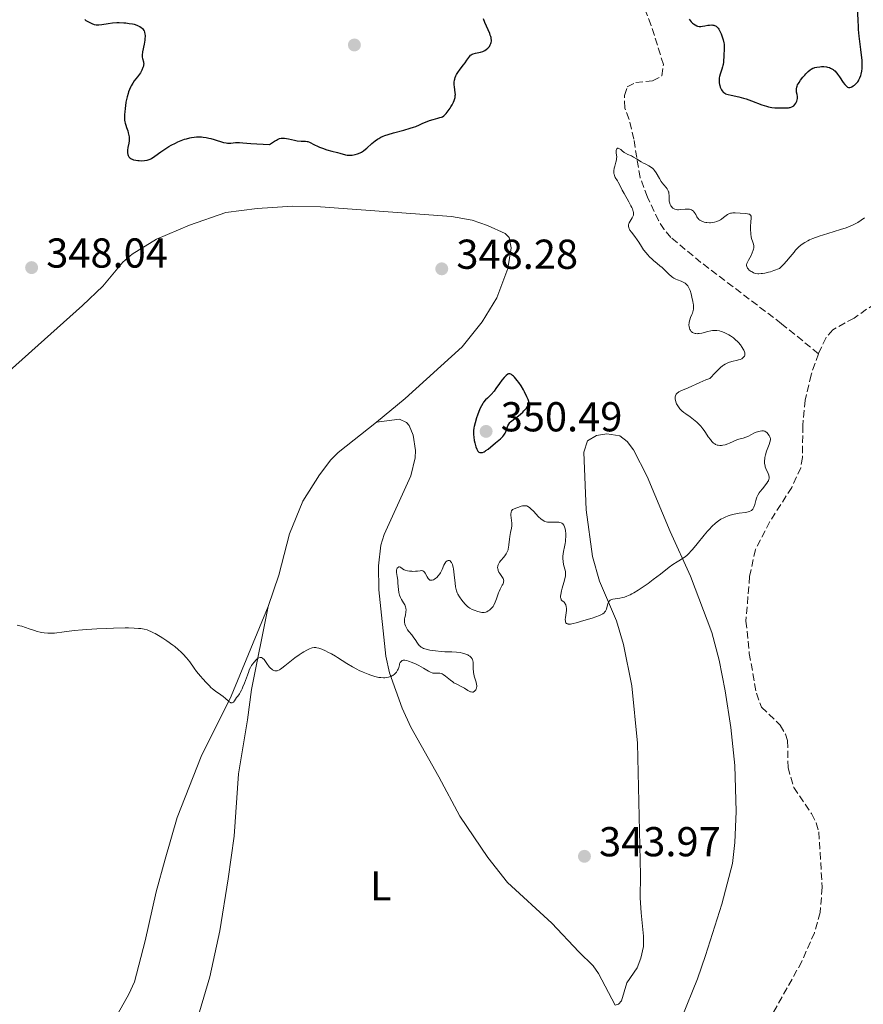
# Model space of a CAD drawing. Units: metres. Extents: x 628980 to 632461, y 4671786 to 4674137.
# Drawn here: x 629613 to 629816, y 4672994 to 4673230 of the extents above; entities that cross this region are included whole.
import ezdxf
from ezdxf.enums import TextEntityAlignment as Align

# ---------------------------------------------------------------- set-up
doc = ezdxf.new("R2010")
doc.units = ezdxf.units.M
doc.header["$MEASUREMENT"] = 0
doc.linetypes.add('DGN Style 3', pattern=[2.435891, 1.739922, -0.695969])
for name, color, linetype, lineweight in [('Barranco lineal', 142, 'DGN Style 3', 13), ('Cota de punto acotado terreno', 7, 'Continuous', 0), ('Curva de nivel directora', 30, 'Continuous', 30), ('Curva de nivel intermedia', 30, 'Continuous', 0), ('Etiqueta de uso rústico', 92, 'Continuous', 0), ('Línea de cambio de uso (parcela vista)', 92, 'Continuous', 0), ('Punto acotado terreno (símbolo)', 7, 'Continuous', 0)]:
    doc.layers.add(name, color=color, linetype=linetype, lineweight=lineweight)
doc.styles.add('Style-Arial', font='arial.ttf')

# ---------------------------------------------------------------- blocks, each defined once
blk = doc.blocks.new('5PATER')
at = {"layer": 'Punto acotado terreno (símbolo)', "linetype": 'Continuous', "lineweight": 0}
h = blk.add_hatch(color=51, dxfattribs=at)
edge = h.paths.add_edge_path()
edge.add_ellipse((0, 0), major_axis=(-0.11, -0.111), ratio=0.999422, start_angle=0, end_angle=360)

msp = doc.modelspace()

# ---------------------------------------------------------------- linework, layer by layer
at = {"layer": 'Barranco lineal', "color": 142, "linetype": 'DGN Style 3', "lineweight": 13}
for points in [[(629804.85, 4673149.48, 343.61), (629796.03, 4673156.68, 344.19), (629776.7, 4673171.37, 344.32), (629769.48, 4673177.35, 344.56), (629767.85, 4673179.24, 344.56), (629766.56, 4673181.39, 344.56), (629763.89, 4673187.03, 344.56), (629762.13, 4673191.7, 344.56), (629760.61, 4673200.93, 345.28), (629759.51, 4673205.65, 345.28), (629758.45, 4673208.35, 345.28), (629758.4, 4673211.4, 345.28), (629759.05, 4673213.44, 345.52), (629761.06, 4673214.49, 345.52), (629765.12, 4673214.9, 345.52), (629767.34, 4673216.09, 345.52), (629767.71, 4673218.78, 345.62), (629764.78, 4673228.18, 345.74), (629761.77, 4673235.72, 346.47)], [(629840.53, 4673179.16, 343.47), (629835.81, 4673175.9, 343.44), (629830.59, 4673170.46, 343.44), (629827.11, 4673167.42, 343.44), (629818.4, 4673161.51, 343.2), (629813.37, 4673158.03, 343.44), (629808.33, 4673155.24, 343.44), (629806.67, 4673153.37, 343.6), (629804.85, 4673149.48, 343.61)], [(629804.85, 4673149.48, 343.61), (629803.07, 4673144.44, 343.48), (629801.69, 4673138.38, 343.31), (629801.09, 4673132.29, 343.12), (629801.05, 4673124.62, 342.97), (629800.61, 4673122.17, 343.03), (629798.46, 4673117.45, 343.2), (629793.18, 4673109.23, 343.68), (629789.74, 4673102.56, 343.52), (629788.37, 4673096.12, 343.15), (629787.48, 4673085.41, 342.73), (629788.29, 4673077.63, 342.73), (629789.98, 4673068.1, 342.97), (629791.21, 4673064.8, 342.97), (629795.69, 4673060.47, 342.97), (629796.94, 4673058.29, 342.81), (629797.45, 4673056.77, 342.73), (629797.56, 4673050.34, 342.73), (629798.92, 4673045.53, 342.73), (629803.16, 4673039.25, 342.73), (629804.29, 4673037.01, 342.5), (629804.93, 4673034.87, 342.25), (629805.75, 4673021.61, 341.75), (629805.26, 4673015.56, 341.54), (629803.89, 4673010.72, 341.37), (629800.89, 4673003.85, 341.11), (629786.24, 4672977.62, 340.34)]]:
    msp.add_polyline3d(points, dxfattribs=at)
at = {"layer": 'Curva de nivel directora', "color": 30, "linetype": 'Continuous', "lineweight": 30, "elevation": 350, "flags": 128}
for points in [[(629805.16, 4673218.27), (629805.55, 4673218.29), (629806.16, 4673218.29), (629806.76, 4673218.23), (629807.05, 4673218.18), (629807.52, 4673218.05), (629807.75, 4673217.96), (629808.07, 4673217.79), (629808.39, 4673217.58), (629808.54, 4673217.46), (629808.77, 4673217.26), (629809.22, 4673216.76), (629809.45, 4673216.47), (629809.92, 4673215.82), (629810.81, 4673214.51), (629811.2, 4673213.98), (629811.55, 4673213.6), (629811.71, 4673213.46), (629811.81, 4673213.4), (629812.02, 4673213.31), (629812.22, 4673213.28), (629812.37, 4673213.29), (629812.68, 4673213.39), (629812.84, 4673213.47), (629813.2, 4673213.68), (629813.47, 4673213.88), (629813.88, 4673214.25), (629814.25, 4673214.67), (629814.42, 4673214.9), (629814.56, 4673215.14), (629814.8, 4673215.63), (629814.99, 4673216.14), (629815.09, 4673216.49), (629815.23, 4673217.18), (629815.33, 4673217.88), (629815.35, 4673218.27), (629815.35, 4673218.97), (629815.3, 4673219.86), (629815.25, 4673220.4), (629815.02, 4673222.42), (629814.63, 4673225.59), (629814.48, 4673227.17), (629814.42, 4673227.92), (629814.34, 4673229.32), (629814.23, 4673232.65)], [(629629.05, 4673229.56), (629629.35, 4673229.36), (629629.93, 4673229.02), (629630.46, 4673228.76), (629630.78, 4673228.63), (629631.35, 4673228.43), (629631.81, 4673228.32), (629632.04, 4673228.3), (629632.42, 4673228.3), (629633.17, 4673228.39), (629634.71, 4673228.64), (629635.68, 4673228.76), (629636.77, 4673228.84), (629637.34, 4673228.85), (629638.41, 4673228.81), (629638.95, 4673228.77), (629639.74, 4673228.67), (629640.51, 4673228.52), (629640.87, 4673228.44), (629641.54, 4673228.23), (629641.85, 4673228.11), (629642.26, 4673227.92), (629642.6, 4673227.69), (629642.79, 4673227.54), (629642.91, 4673227.42), (629643.1, 4673227.18), (629643.22, 4673226.99), (629643.29, 4673226.86), (629643.4, 4673226.57), (629643.49, 4673226.11), (629643.52, 4673225.78), (629643.52, 4673225.54), (629643.49, 4673225.04), (629643.44, 4673224.6), (629643.27, 4673223.66), (629642.92, 4673221.82), (629642.83, 4673221.07), (629642.83, 4673220.76), (629642.84, 4673220.57), (629642.9, 4673220.25), (629643.13, 4673219.48), (629643.18, 4673219.22), (629643.19, 4673219.08), (629643.16, 4673218.67), (629643.11, 4673218.43), (629643.01, 4673218.06), (629642.75, 4673217.46), (629642.4, 4673216.83), (629642.18, 4673216.5), (629641.69, 4673215.83), (629640.94, 4673214.86), (629640.57, 4673214.31), (629640.21, 4673213.71), (629640.03, 4673213.38), (629639.8, 4673212.85), (629639.58, 4673212.27), (629639.45, 4673211.87), (629639.22, 4673211.03), (629638.94, 4673209.74), (629638.81, 4673208.9), (629638.74, 4673208.36), (629638.64, 4673207.38), (629638.6, 4673206.91), (629638.59, 4673206.1), (629638.63, 4673205.43), (629638.69, 4673205.04), (629638.75, 4673204.78), (629638.88, 4673204.29), (629639.08, 4673203.7), (629639.36, 4673202.88), (629639.49, 4673202.46), (629639.64, 4673201.81), (629639.68, 4673201.49), (629639.7, 4673201.17), (629639.67, 4673200.54), (629639.6, 4673199.94), (629639.4, 4673198.87), (629639.32, 4673198.24), (629639.31, 4673197.88), (629639.32, 4673197.66), (629639.39, 4673197.24), (629639.46, 4673196.98), (629639.52, 4673196.85), (629639.62, 4673196.66), (629639.77, 4673196.49), (629639.86, 4673196.4), (629640.08, 4673196.25)], [(629711.63, 4673205.38), (629712.51, 4673205.64), (629713.66, 4673205.93), (629714.16, 4673206.07), (629714.57, 4673206.22), (629714.75, 4673206.3), (629715.07, 4673206.5), (629715.27, 4673206.65), (629715.67, 4673207.06), (629716.16, 4673207.67), (629716.6, 4673208.3), (629716.81, 4673208.63), (629717.09, 4673209.11), (629717.42, 4673209.77), (629717.58, 4673210.17), (629717.67, 4673210.43), (629717.79, 4673210.92), (629717.85, 4673211.4), (629717.87, 4673211.65), (629717.85, 4673212.04), (629717.77, 4673212.74), (629717.64, 4673213.48), (629717.59, 4673213.91), (629717.57, 4673214.35), (629717.58, 4673214.59), (629717.64, 4673215.07), (629717.7, 4673215.32), (629717.83, 4673215.71), (629718.01, 4673216.1), (629718.15, 4673216.37), (629718.48, 4673216.91), (629719.05, 4673217.71), (629719.83, 4673218.73), (629720.18, 4673219.19), (629720.61, 4673219.82), (629721.07, 4673220.5), (629721.29, 4673220.78), (629721.52, 4673221.02), (629721.65, 4673221.12), (629721.87, 4673221.25), (629722.11, 4673221.36), (629722.66, 4673221.52), (629723.89, 4673221.78), (629724.48, 4673221.95), (629724.75, 4673222.07), (629724.92, 4673222.16), (629725.23, 4673222.36), (629725.64, 4673222.7), (629725.87, 4673222.96), (629726, 4673223.13), (629726.22, 4673223.5), (629726.38, 4673223.87), (629726.43, 4673224.06), (629726.48, 4673224.37), (629726.48, 4673224.7), (629726.47, 4673224.88), (629726.4, 4673225.28), (629726.34, 4673225.5), (629726.23, 4673225.85), (629726.09, 4673226.24), (629725.74, 4673227.1), (629724.96, 4673228.9), (629724.63, 4673229.71)], [(629773.84, 4673229.63), (629774.38, 4673229.05), (629774.71, 4673228.75), (629774.92, 4673228.58), (629775.3, 4673228.31)], [(629775.3, 4673228.31), (629775.7, 4673228.1), (629775.89, 4673228.03), (629776.26, 4673227.95), (629776.52, 4673227.93), (629776.7, 4673227.94), (629777.1, 4673227.98), (629777.61, 4673228.07), (629778.36, 4673228.21), (629778.74, 4673228.26), (629779.29, 4673228.29), (629779.54, 4673228.27), (629779.78, 4673228.22), (629779.93, 4673228.18), (629780.21, 4673228.04), (629780.34, 4673227.96), (629780.59, 4673227.75), (629780.82, 4673227.5), (629780.97, 4673227.3), (629781.24, 4673226.82), (629781.54, 4673226.19), (629781.66, 4673225.88), (629781.88, 4673225.23), (629782.03, 4673224.73), (629782.19, 4673223.99), (629782.24, 4673223.64), (629782.28, 4673223.31), (629782.3, 4673222.69), (629782.27, 4673222.12), (629782.21, 4673221.39), (629782.18, 4673221.04), (629782.11, 4673219.39), (629782.04, 4673218.82), (629781.98, 4673218.54), (629781.9, 4673218.25), (629781.71, 4673217.67), (629781.29, 4673216.5), (629781.14, 4673215.9), (629781.09, 4673215.6), (629781.06, 4673215), (629781.09, 4673214.42), (629781.15, 4673214.04), (629781.2, 4673213.8), (629781.34, 4673213.34), (629781.51, 4673212.92), (629781.62, 4673212.72), (629781.8, 4673212.46), (629782.03, 4673212.21), (629782.16, 4673212.1), (629782.45, 4673211.9), (629782.62, 4673211.81), (629782.9, 4673211.7), (629783.21, 4673211.59), (629783.94, 4673211.42), (629785.8, 4673211.03), (629786.93, 4673210.74), (629787.54, 4673210.55), (629788.81, 4673210.1), (629791.32, 4673209.17), (629792.41, 4673208.81), (629792.88, 4673208.68), (629793.69, 4673208.51), (629794.36, 4673208.45), (629795.5, 4673208.44), (629797.18, 4673208.41), (629797.68, 4673208.44), (629797.9, 4673208.46), (629798.11, 4673208.51), (629798.47, 4673208.62), (629798.77, 4673208.78), (629798.94, 4673208.9), (629799.23, 4673209.2), (629799.47, 4673209.57), (629799.59, 4673209.83), (629799.66, 4673210.01), (629799.76, 4673210.36), (629799.81, 4673210.69), (629799.82, 4673210.86), (629799.8, 4673211.14), (629799.72, 4673211.61), (629799.61, 4673212.14), (629799.57, 4673212.45), (629799.57, 4673212.79), (629799.58, 4673212.97), (629799.66, 4673213.37), (629799.72, 4673213.58), (629799.86, 4673213.92), (629800.04, 4673214.27), (629800.19, 4673214.52), (629800.54, 4673215.03), (629801.14, 4673215.79), (629801.56, 4673216.27), (629801.84, 4673216.57), (629802.37, 4673217.09), (629802.88, 4673217.53), (629803.11, 4673217.69), (629803.53, 4673217.93), (629803.82, 4673218.04), (629804.01, 4673218.1), (629804.43, 4673218.19), (629805.16, 4673218.27)], [(629640.08, 4673196.25), (629640.21, 4673196.18), (629640.44, 4673196.08), (629640.71, 4673195.99), (629641.34, 4673195.85), (629641.8, 4673195.79), (629642.12, 4673195.76), (629642.75, 4673195.73), (629643.42, 4673195.76), (629643.99, 4673195.85), (629644.25, 4673195.92), (629644.75, 4673196.12), (629645.09, 4673196.31), (629645.84, 4673196.81), (629647.33, 4673197.88), (629648.24, 4673198.51), (629649.25, 4673199.14), (629649.8, 4673199.46), (629650.82, 4673199.98), (629651.35, 4673200.23), (629652.17, 4673200.57), (629653, 4673200.87), (629653.42, 4673201), (629654.25, 4673201.22), (629654.67, 4673201.3), (629655.28, 4673201.39), (629655.88, 4673201.44), (629656.27, 4673201.46), (629657.04, 4673201.43), (629657.41, 4673201.4), (629658.13, 4673201.3), (629658.82, 4673201.17), (629659.26, 4673201.07), (629660.08, 4673200.84), (629662.33, 4673200.13), (629662.95, 4673199.99), (629663.24, 4673199.95), (629663.52, 4673199.93), (629664.07, 4673199.96), (629665.18, 4673200.09), (629665.79, 4673200.12), (629666.12, 4673200.11), (629666.96, 4673200.05), (629668.86, 4673199.89), (629670.32, 4673199.79), (629673.37, 4673199.61), (629674.55, 4673200.42), (629675.01, 4673200.7), (629675.28, 4673200.84), (629675.75, 4673201.04), (629676.15, 4673201.14), (629676.41, 4673201.16), (629676.91, 4673201.14), (629677.88, 4673200.96), (629679.31, 4673200.65), (629679.99, 4673200.53), (629680.91, 4673200.45), (629681.92, 4673200.41), (629682.34, 4673200.36), (629682.53, 4673200.32), (629682.89, 4673200.19), (629683.24, 4673200.02), (629683.78, 4673199.74), (629684.09, 4673199.57), (629684.85, 4673199.2), (629685.29, 4673199.01), (629685.99, 4673198.72), (629687.1, 4673198.33), (629688.23, 4673198.02), (629689.62, 4673197.69), (629690.2, 4673197.55), (629691.5, 4673197.16), (629691.9, 4673197.08), (629692.11, 4673197.06), (629692.33, 4673197.05), (629692.82, 4673197.07), (629693.16, 4673197.11), (629693.86, 4673197.24), (629694.38, 4673197.39), (629695.03, 4673197.65), (629695.35, 4673197.81), (629695.83, 4673198.12), (629696.34, 4673198.5), (629696.61, 4673198.73), (629697.86, 4673199.86), (629698.62, 4673200.48), (629699.21, 4673200.88), (629699.53, 4673201.08), (629700.04, 4673201.35), (629700.6, 4673201.6), (629700.99, 4673201.76), (629701.8, 4673202.05), (629703.07, 4673202.44), (629705.52, 4673203.08), (629707.03, 4673203.52), (629707.87, 4673203.8), (629708.37, 4673203.98), (629709.24, 4673204.33), (629710.07, 4673204.71), (629711.1, 4673205.18), (629711.63, 4673205.38)], [(629730.93, 4673144.7), (629730.74, 4673144.7), (629730.63, 4673144.67), (629730.41, 4673144.55), (629730.05, 4673144.28), (629729.86, 4673144.1), (629729.55, 4673143.77), (629729.03, 4673143.13), (629728.45, 4673142.32), (629727.59, 4673141.11), (629727.13, 4673140.53), (629726.43, 4673139.74), (629725.53, 4673138.83), (629725.12, 4673138.41), (629724.63, 4673137.84), (629724.41, 4673137.54), (629724.09, 4673137.02), (629723.78, 4673136.4), (629723.62, 4673136.04), (629723.46, 4673135.65), (629723.14, 4673134.77), (629722.94, 4673134.15), (629722.58, 4673132.91), (629722.38, 4673132.07), (629722.31, 4673131.7), (629722.21, 4673131.04), (629722.18, 4673130.48), (629722.18, 4673130.13), (629722.25, 4673129.45), (629722.39, 4673128.65), (629722.51, 4673128.11), (629722.78, 4673127.14), (629722.97, 4673126.63), (629723.07, 4673126.42), (629723.23, 4673126.16), (629723.41, 4673125.97), (629723.52, 4673125.89), (629723.73, 4673125.8), (629723.84, 4673125.78), (629724.03, 4673125.77), (629724.36, 4673125.83), (629724.75, 4673125.99), (629724.97, 4673126.12), (629725.2, 4673126.27), (629725.72, 4673126.64), (629727.49, 4673128.1), (629728.68, 4673129.1), (629729.2, 4673129.62), (629729.5, 4673129.98), (629729.63, 4673130.17), (629729.8, 4673130.46), (629729.94, 4673130.76), (629730.16, 4673131.39), (629730.34, 4673131.95), (629730.45, 4673132.23), (629730.64, 4673132.63), (629730.9, 4673133.01), (629731.07, 4673133.19), (629731.36, 4673133.43), (629732.12, 4673133.96), (629732.98, 4673134.59), (629733.47, 4673135), (629734, 4673135.51), (629734.28, 4673135.8), (629734.87, 4673136.47), (629735.17, 4673136.85), (629735.65, 4673137.49), (629735.28, 4673138.51), (629735.02, 4673139.14), (629734.46, 4673140.31), (629734.17, 4673140.84), (629733.6, 4673141.8), (629733.03, 4673142.62), (629732.68, 4673143.08), (629732.05, 4673143.83), (629731.75, 4673144.13), (629731.58, 4673144.3), (629731.28, 4673144.53), (629731.15, 4673144.61), (629730.93, 4673144.7)]]:
    msp.add_lwpolyline(points, dxfattribs=at)
at = {"layer": 'Curva de nivel intermedia', "color": 30, "linetype": 'Continuous', "lineweight": 0, "elevation": 345, "flags": 128}
for points in [[(629766.88, 4673170.58), (629766.21, 4673171.14), (629765.35, 4673171.83), (629764.91, 4673172.21), (629764.46, 4673172.64), (629763.86, 4673173.29), (629763.57, 4673173.63), (629762.96, 4673174.41), (629762.45, 4673175.19), (629761.8, 4673176.22), (629761.44, 4673176.75), (629760.82, 4673177.58), (629760.02, 4673178.64), (629759.7, 4673179.1), (629759.48, 4673179.51), (629759.41, 4673179.69), (629759.33, 4673180.03), (629759.33, 4673180.25), (629759.35, 4673180.4), (629759.45, 4673180.7), (629759.53, 4673180.88), (629759.73, 4673181.25), (629760.19, 4673182.02), (629760.38, 4673182.4), (629760.51, 4673182.71), (629760.54, 4673182.87), (629760.56, 4673183.13), (629760.52, 4673183.42), (629760.49, 4673183.58), (629760.29, 4673184.17), (629760.13, 4673184.53), (629759.93, 4673184.94), (629759.44, 4673185.86), (629758.33, 4673187.85), (629757.85, 4673188.72), (629757.34, 4673189.71), (629756.89, 4673190.59), (629756.68, 4673190.96), (629756.18, 4673191.73), (629755.97, 4673192.18), (629755.87, 4673192.52), (629755.84, 4673192.7), (629755.82, 4673192.99), (629755.83, 4673193.31), (629755.93, 4673193.99), (629756.04, 4673194.46), (629756.28, 4673195.37), (629756.43, 4673195.98), (629756.47, 4673196.24), (629756.51, 4673196.68), (629756.5, 4673197.05), (629756.42, 4673197.66), (629756.4, 4673198.04), (629756.41, 4673198.22), (629756.46, 4673198.45), (629756.55, 4673198.63), (629756.68, 4673198.73), (629756.85, 4673198.75), (629757.05, 4673198.7), (629757.19, 4673198.63), (629757.49, 4673198.44), (629757.82, 4673198.15), (629758.31, 4673197.73), (629758.61, 4673197.54), (629759.15, 4673197.26), (629760.02, 4673196.88), (629760.5, 4673196.63), (629761.28, 4673196.17), (629762.38, 4673195.49), (629762.94, 4673195.17), (629763.5, 4673194.89), (629764.23, 4673194.52), (629764.59, 4673194.3), (629764.92, 4673194.06), (629765.08, 4673193.92), (629765.32, 4673193.68), (629765.54, 4673193.42), (629765.96, 4673192.81), (629766.75, 4673191.44), (629767.16, 4673190.78), (629767.37, 4673190.48), (629767.81, 4673189.94), (629768.35, 4673189.29), (629768.58, 4673188.98), (629768.77, 4673188.69), (629768.84, 4673188.54), (629768.93, 4673188.31), (629768.97, 4673188.17), (629769.03, 4673187.86), (629769.05, 4673187.41), (629769.05, 4673186.81), (629769.06, 4673186.51), (629769.11, 4673186.07), (629769.17, 4673185.78), (629769.34, 4673185.25), (629769.52, 4673184.89), (629769.62, 4673184.74), (629769.83, 4673184.49), (629769.94, 4673184.38), (629770.13, 4673184.25), (629770.46, 4673184.1)], [(629770.46, 4673184.1), (629770.85, 4673184.01), (629771.07, 4673184), (629771.31, 4673184), (629771.82, 4673184.03), (629772.92, 4673184.15), (629773.44, 4673184.16), (629773.92, 4673184.11), (629774.11, 4673184.06), (629774.47, 4673183.93), (629774.7, 4673183.79), (629774.91, 4673183.62), (629775.01, 4673183.53), (629775.14, 4673183.37), (629775.25, 4673183.2), (629775.46, 4673182.82), (629775.73, 4673182.28), (629775.9, 4673182.02), (629776.1, 4673181.78), (629776.22, 4673181.66), (629776.42, 4673181.51), (629776.57, 4673181.41), (629776.9, 4673181.24), (629777.46, 4673181.05), (629777.87, 4673180.96), (629778.14, 4673180.92), (629778.71, 4673180.88), (629778.99, 4673180.88), (629779.54, 4673180.93), (629779.95, 4673181.01), (629780.54, 4673181.18), (629781.1, 4673181.43), (629781.37, 4673181.58), (629781.63, 4673181.75), (629782.12, 4673182.13), (629782.75, 4673182.62), (629783.07, 4673182.84), (629783.39, 4673183.02), (629783.56, 4673183.09), (629783.81, 4673183.17), (629783.98, 4673183.21), (629784.33, 4673183.25), (629784.89, 4673183.25), (629786.08, 4673183.16), (629787.33, 4673183.08), (629787.88, 4673183.02), (629788.18, 4673182.94), (629788.31, 4673182.9), (629788.48, 4673182.81), (629788.6, 4673182.7), (629788.72, 4673182.42), (629788.74, 4673182.3), (629788.74, 4673182.04), (629788.64, 4673181.03), (629788.6, 4673180.08), (629788.6, 4673179.4), (629788.67, 4673178.17), (629788.74, 4673177.47), (629788.81, 4673177.09), (629788.87, 4673176.86), (629789.01, 4673176.43), (629789.19, 4673175.98), (629789.27, 4673175.73), (629789.35, 4673175.32), (629789.36, 4673175.01), (629789.34, 4673174.85), (629789.3, 4673174.58), (629789.22, 4673174.29), (629788.99, 4673173.67), (629788.7, 4673173.03), (629788.09, 4673171.87), (629787.81, 4673171.3), (629787.72, 4673171.08), (629787.64, 4673170.78), (629787.63, 4673170.64), (629787.67, 4673170.38), (629787.76, 4673170.13), (629787.84, 4673170.01), (629787.98, 4673169.82), (629788.28, 4673169.52), (629788.7, 4673169.22), (629788.96, 4673169.07), (629789.31, 4673168.9), (629789.52, 4673168.82), (629789.88, 4673168.73), (629790.32, 4673168.67), (629790.56, 4673168.66), (629791.14, 4673168.68), (629791.47, 4673168.72), (629792.01, 4673168.81), (629792.86, 4673169.01), (629793.34, 4673169.14), (629794.13, 4673169.39), (629795.49, 4673169.89), (629796.14, 4673170.51), (629796.53, 4673170.91), (629797.23, 4673171.66), (629798.1, 4673172.68), (629799.01, 4673173.82), (629799.39, 4673174.29), (629799.66, 4673174.6)], [(629799.66, 4673174.6), (629800.15, 4673175.12), (629800.62, 4673175.53), (629800.93, 4673175.76), (629801.57, 4673176.17), (629802.29, 4673176.56), (629802.72, 4673176.76), (629803.49, 4673177.08), (629805.03, 4673177.63), (629807.11, 4673178.29), (629810.13, 4673179.23), (629811.47, 4673179.68), (629812.05, 4673179.9), (629813.04, 4673180.31), (629813.83, 4673180.7), (629814.29, 4673180.96), (629815.12, 4673181.5), (629815.91, 4673182.09)], [(629771.05, 4673140.08), (629771.22, 4673140.22), (629771.41, 4673140.35), (629771.86, 4673140.59), (629773.67, 4673141.32), (629776.44, 4673142.6), (629777.9, 4673143.21), (629778.79, 4673143.56), (629779.16, 4673143.9), (629779.9, 4673144.65), (629780.88, 4673145.67), (629781.38, 4673146.15), (629781.88, 4673146.57), (629782.14, 4673146.76), (629782.53, 4673147), (629782.8, 4673147.14), (629783.33, 4673147.37), (629784.1, 4673147.61), (629785.43, 4673147.92), (629785.69, 4673147.98), (629786.12, 4673148.12), (629786.46, 4673148.27), (629786.63, 4673148.38), (629786.91, 4673148.62), (629787.06, 4673148.8), (629787.13, 4673148.9), (629787.2, 4673149.06), (629787.24, 4673149.25), (629787.24, 4673149.36), (629787.22, 4673149.59), (629787.2, 4673149.72), (629787.13, 4673149.94), (629786.95, 4673150.37), (629786.82, 4673150.61), (629786.59, 4673150.99), (629786.17, 4673151.58), (629785.66, 4673152.18), (629785.38, 4673152.47), (629785.09, 4673152.75), (629784.46, 4673153.27), (629783.8, 4673153.74), (629783.35, 4673154.02), (629783.05, 4673154.19), (629782.45, 4673154.49), (629781.86, 4673154.73), (629781.57, 4673154.82), (629781.14, 4673154.93), (629780.48, 4673155.03), (629780.03, 4673155.05), (629779.8, 4673155.05), (629779.44, 4673155.02), (629779.08, 4673154.96), (629778.34, 4673154.81), (629776.91, 4673154.44), (629776.27, 4673154.32), (629775.98, 4673154.29), (629775.81, 4673154.28), (629775.48, 4673154.29), (629775.32, 4673154.32), (629775.04, 4673154.39), (629774.8, 4673154.5), (629774.65, 4673154.59), (629774.38, 4673154.83), (629774.16, 4673155.12), (629774.07, 4673155.29), (629773.95, 4673155.57), (629773.84, 4673156.02), (629773.82, 4673156.35), (629773.82, 4673156.52), (629773.84, 4673156.79), (629773.88, 4673157.06), (629774.03, 4673157.61), (629774.23, 4673158.17), (629774.52, 4673158.89), (629774.64, 4673159.22), (629774.83, 4673159.84), (629774.89, 4673160.15), (629774.93, 4673160.64), (629774.9, 4673161.2), (629774.86, 4673161.52), (629774.78, 4673162), (629774.55, 4673163.06), (629774.33, 4673163.87), (629774.08, 4673164.61), (629773.95, 4673164.94), (629773.82, 4673165.24), (629773.54, 4673165.72), (629773.24, 4673166.08), (629773.03, 4673166.28), (629772.88, 4673166.39), (629772.56, 4673166.59), (629771.95, 4673166.87), (629771.1, 4673167.2), (629770.7, 4673167.37), (629770.21, 4673167.62), (629769.97, 4673167.77), (629769.62, 4673168.03), (629769.03, 4673168.53), (629768.35, 4673169.18), (629767.37, 4673170.13), (629766.88, 4673170.58)], [(629788.68, 4673111.84), (629788.79, 4673111.91), (629788.99, 4673112.07), (629789.15, 4673112.26), (629789.24, 4673112.39), (629789.39, 4673112.7), (629789.57, 4673113.33), (629789.81, 4673114.32), (629789.98, 4673114.84), (629790.1, 4673115.1), (629790.36, 4673115.62), (629790.68, 4673116.14), (629790.91, 4673116.48), (629791.41, 4673117.13), (629792.49, 4673118.47), (629792.76, 4673118.86), (629792.86, 4673119.05), (629793, 4673119.4), (629793.03, 4673119.58), (629793.03, 4673119.94), (629792.98, 4673120.19), (629792.93, 4673120.38), (629792.77, 4673120.78), (629792.27, 4673121.95), (629792.12, 4673122.41), (629792.05, 4673122.65), (629791.96, 4673123.17), (629791.93, 4673123.44), (629791.93, 4673123.86), (629791.97, 4673124.3), (629792.02, 4673124.6), (629792.16, 4673125.21), (629792.44, 4673126.12), (629793.03, 4673127.7), (629793.23, 4673128.28), (629793.29, 4673128.52), (629793.35, 4673128.92), (629793.34, 4673129.15), (629793.32, 4673129.29), (629793.22, 4673129.58), (629793.04, 4673129.9), (629792.73, 4673130.32), (629792.55, 4673130.51), (629792.27, 4673130.75), (629792.12, 4673130.84), (629791.99, 4673130.91), (629791.72, 4673131), (629791.45, 4673131.02), (629791.27, 4673131), (629790.9, 4673130.93), (629790.28, 4673130.77), (629789.93, 4673130.65), (629789.38, 4673130.41), (629788.78, 4673130.11), (629787.91, 4673129.67), (629787.47, 4673129.49), (629786.79, 4673129.27), (629785.81, 4673128.99), (629785.28, 4673128.81), (629784.4, 4673128.43), (629783.56, 4673128.07), (629783.13, 4673127.9), (629782.48, 4673127.68), (629781.91, 4673127.55), (629781.63, 4673127.52), (629781.21, 4673127.51), (629780.8, 4673127.55), (629780.6, 4673127.6), (629780.2, 4673127.75), (629780.01, 4673127.85), (629779.74, 4673128.05), (629779.47, 4673128.29), (629779.29, 4673128.48), (629778.95, 4673128.89), (629778.45, 4673129.6), (629777.79, 4673130.62), (629777.44, 4673131.11), (629777.18, 4673131.47), (629776.64, 4673132.12), (629776.07, 4673132.72), (629775.69, 4673133.08), (629774.93, 4673133.73), (629774.09, 4673134.36), (629773.07, 4673135.06), (629772.63, 4673135.37), (629772.14, 4673135.76), (629771.93, 4673135.94), (629771.66, 4673136.24), (629771.29, 4673136.72), (629770.99, 4673137.23), (629770.85, 4673137.51), (629770.69, 4673137.94), (629770.57, 4673138.37), (629770.54, 4673138.58), (629770.54, 4673138.96), (629770.56, 4673139.14), (629770.62, 4673139.4), (629770.72, 4673139.64), (629770.79, 4673139.76), (629770.95, 4673139.98), (629771.05, 4673140.08)], [(629726.67, 4673088.63), (629726.88, 4673088.91), (629727.07, 4673089.23), (629727.41, 4673089.94), (629727.7, 4673090.7), (629728.06, 4673091.72), (629728.23, 4673092.19), (629728.37, 4673092.51), (629728.63, 4673093.08), (629729.11, 4673093.98), (629729.29, 4673094.33), (629729.4, 4673094.65), (629729.43, 4673094.79), (629729.45, 4673095.07), (629729.42, 4673095.25), (629729.39, 4673095.37), (629729.28, 4673095.62), (629728.99, 4673096.1), (629728.52, 4673096.8), (629728.31, 4673097.16), (629728.15, 4673097.49), (629728.08, 4673097.65), (629728.01, 4673097.9), (629727.97, 4673098.28), (629728, 4673098.54), (629728.02, 4673098.67), (629728.09, 4673098.88), (629728.18, 4673099.08), (629728.43, 4673099.49), (629728.75, 4673099.91), (629729.46, 4673100.73), (629729.87, 4673101.26), (629730.06, 4673101.53), (629730.29, 4673101.97), (629730.48, 4673102.45), (629730.55, 4673102.72), (629730.61, 4673103.02), (629730.7, 4673103.65), (629730.82, 4673105.02), (629730.9, 4673105.69), (629731.08, 4673106.62), (629731.33, 4673107.71), (629731.4, 4673108.2), (629731.41, 4673108.43), (629731.39, 4673108.86), (629731.19, 4673110.14), (629731.14, 4673110.75), (629731.15, 4673111.05), (629731.22, 4673111.51), (629731.32, 4673111.79), (629731.39, 4673111.93), (629731.52, 4673112.12), (629732.6, 4673112.57), (629733.05, 4673112.74), (629733.63, 4673112.92), (629733.95, 4673112.99), (629734.15, 4673113.03), (629734.5, 4673113.05), (629734.66, 4673113.04), (629734.95, 4673112.99), (629735.2, 4673112.88), (629735.36, 4673112.79), (629735.68, 4673112.56), (629735.96, 4673112.31), (629736.56, 4673111.71), (629737.79, 4673110.42), (629738.36, 4673109.89), (629738.64, 4673109.68), (629738.81, 4673109.56), (629739.14, 4673109.37), (629739.31, 4673109.3), (629739.63, 4673109.2), (629739.94, 4673109.14), (629740.16, 4673109.11), (629740.6, 4673109.1), (629742.19, 4673109.13), (629742.67, 4673109.09), (629742.89, 4673109.05), (629743.23, 4673108.94), (629743.38, 4673108.86), (629743.58, 4673108.71), (629743.75, 4673108.51), (629743.83, 4673108.4), (629743.93, 4673108.2), (629744.1, 4673107.73), (629744.21, 4673107.21), (629744.25, 4673106.92), (629744.3, 4673106.45), (629744.31, 4673105.68), (629744.27, 4673104.87), (629744.22, 4673104.45), (629744.15, 4673104.03), (629743.98, 4673103.19), (629743.74, 4673102.08), (629743.65, 4673101.53), (629743.59, 4673101), (629743.58, 4673100.75), (629743.58, 4673100.37), (629743.66, 4673099.65), (629743.8, 4673098.99), (629744.12, 4673097.88)], [(629744.12, 4673097.88), (629744.26, 4673097.28), (629744.28, 4673097), (629744.26, 4673096.51), (629744.22, 4673096.23), (629744.07, 4673095.54), (629743.82, 4673094.66), (629743.45, 4673093.33), (629743.28, 4673092.67), (629743.1, 4673091.77), (629743.06, 4673091.4), (629743.07, 4673091.09), (629743.09, 4673090.92), (629743.18, 4673090.64), (629743.24, 4673090.52), (629743.39, 4673090.34), (629743.92, 4673089.91), (629744.12, 4673089.67), (629744.2, 4673089.53), (629744.31, 4673089.3), (629744.42, 4673088.89), (629744.47, 4673088.43), (629744.47, 4673088.18), (629744.46, 4673087.91), (629744.39, 4673087.36), (629744.23, 4673086.25), (629744.2, 4673085.76), (629744.22, 4673085.39), (629744.25, 4673085.23), (629744.34, 4673085.02), (629744.47, 4673084.86), (629744.56, 4673084.8), (629744.78, 4673084.71), (629744.91, 4673084.69), (629745.14, 4673084.68), (629745.41, 4673084.7), (629746.05, 4673084.82), (629746.81, 4673085.02), (629748.62, 4673085.54), (629750.61, 4673086.1), (629751.55, 4673086.39), (629752.37, 4673086.7), (629752.72, 4673086.87), (629753.02, 4673087.04), (629753.2, 4673087.16), (629753.49, 4673087.41), (629753.61, 4673087.54), (629753.82, 4673087.81), (629753.97, 4673088.08), (629754.05, 4673088.27), (629754.18, 4673088.66), (629754.4, 4673089.52), (629754.56, 4673089.91), (629754.7, 4673090.14), (629754.79, 4673090.24), (629754.95, 4673090.38), (629755.14, 4673090.49), (629755.28, 4673090.55), (629755.6, 4673090.66), (629756.14, 4673090.76), (629757.28, 4673090.9), (629758, 4673091.03), (629758.37, 4673091.12), (629758.98, 4673091.34), (629759.71, 4673091.68), (629760.13, 4673091.91), (629760.59, 4673092.18), (629761.65, 4673092.82), (629762.41, 4673093.32), (629764.03, 4673094.44), (629765.27, 4673095.33), (629767.03, 4673096.68), (629769.09, 4673098.3), (629769.94, 4673098.94), (629770.98, 4673099.64), (629772.45, 4673100.51), (629773.03, 4673100.91), (629773.33, 4673101.16), (629773.82, 4673101.62), (629774.38, 4673102.22), (629774.7, 4673102.59), (629775.79, 4673103.94), (629777.43, 4673106), (629778.25, 4673106.96), (629778.64, 4673107.39), (629779.4, 4673108.16), (629780.12, 4673108.8), (629780.59, 4673109.17), (629780.9, 4673109.39), (629781.5, 4673109.79), (629782.19, 4673110.17), (629782.53, 4673110.34), (629783.22, 4673110.62), (629783.7, 4673110.78), (629784.02, 4673110.88), (629784.69, 4673111.04), (629785.88, 4673111.24), (629787.37, 4673111.45), (629787.99, 4673111.58), (629788.25, 4673111.65), (629788.68, 4673111.84)], [(629706.02, 4673088.46), (629705.93, 4673088.84), (629705.87, 4673089.03), (629705.74, 4673089.32), (629705.46, 4673089.8), (629704.95, 4673090.56), (629704.69, 4673091.04), (629704.47, 4673091.6), (629704.38, 4673091.91), (629704.3, 4673092.25), (629704.21, 4673092.99), (629704.1, 4673094.52), (629704.04, 4673095.23), (629703.9, 4673096.12), (629703.74, 4673097.04), (629703.73, 4673097.42), (629703.75, 4673097.59), (629703.85, 4673097.91), (629703.95, 4673098.09), (629704.03, 4673098.19), (629704.2, 4673098.34), (629704.33, 4673098.4), (629704.49, 4673098.39), (629704.69, 4673098.29), (629705.23, 4673097.9), (629705.63, 4673097.7), (629705.87, 4673097.61), (629706.43, 4673097.46), (629706.84, 4673097.39), (629707.4, 4673097.33), (629707.68, 4673097.32), (629708.28, 4673097.33), (629708.82, 4673097.39), (629709.44, 4673097.48), (629709.71, 4673097.49), (629709.95, 4673097.46), (629710.06, 4673097.43), (629710.22, 4673097.34), (629710.36, 4673097.22), (629710.45, 4673097.11), (629710.62, 4673096.87), (629711.08, 4673096.02), (629711.31, 4673095.64), (629711.47, 4673095.44), (629711.55, 4673095.37), (629711.68, 4673095.27), (629711.78, 4673095.23), (629711.97, 4673095.18), (629712.17, 4673095.17), (629712.31, 4673095.2), (629712.62, 4673095.32), (629712.87, 4673095.46), (629713.21, 4673095.72), (629713.39, 4673095.88), (629713.77, 4673096.28), (629714.13, 4673096.74), (629714.29, 4673097), (629714.43, 4673097.25), (629714.69, 4673097.79), (629715.13, 4673098.8), (629715.35, 4673099.23), (629715.59, 4673099.57), (629715.81, 4673099.79), (629715.93, 4673099.86), (629716.1, 4673099.94), (629716.28, 4673099.96), (629716.49, 4673099.91), (629716.63, 4673099.82), (629716.8, 4673099.64), (629716.94, 4673099.41), (629717.14, 4673098.93), (629717.31, 4673098.28), (629717.38, 4673097.89), (629717.58, 4673096.5), (629717.8, 4673094.49), (629717.91, 4673093.63), (629718.03, 4673092.94), (629718.1, 4673092.65), (629718.27, 4673092.15), (629718.42, 4673091.84), (629718.82, 4673091.2), (629719.38, 4673090.43), (629719.71, 4673090.03), (629720.23, 4673089.43), (629720.78, 4673088.9), (629721.06, 4673088.67), (629721.33, 4673088.48), (629721.85, 4673088.19), (629722.34, 4673087.99), (629723.21, 4673087.73), (629723.9, 4673087.51), (629724.23, 4673087.45), (629724.59, 4673087.44), (629724.79, 4673087.47), (629725.19, 4673087.57), (629725.4, 4673087.65), (629725.72, 4673087.82), (629726.05, 4673088.03), (629726.21, 4673088.16), (629726.52, 4673088.46), (629726.67, 4673088.63)], [(629704.76, 4673075.62), (629704.84, 4673075.72), (629705.02, 4673075.87), (629705.12, 4673075.92), (629705.35, 4673076), (629705.6, 4673076.02), (629705.79, 4673076.01), (629706.21, 4673075.94), (629706.62, 4673075.82), (629707.52, 4673075.48), (629708.48, 4673075.04), (629709.11, 4673074.72), (629710.25, 4673074.09), (629711.46, 4673073.37), (629711.9, 4673073.13), (629712.3, 4673072.99), (629712.5, 4673072.95), (629712.71, 4673072.93), (629713.14, 4673072.94), (629713.78, 4673072.94), (629714.12, 4673072.9), (629714.47, 4673072.81), (629714.66, 4673072.74), (629714.94, 4673072.6), (629715.52, 4673072.21), (629715.92, 4673071.9), (629716.7, 4673071.25), (629717.26, 4673070.82), (629717.52, 4673070.63), (629718.02, 4673070.33), (629719.38, 4673069.66), (629720.02, 4673069.29), (629720.83, 4673068.8), (629721.19, 4673068.61), (629721.51, 4673068.47), (629721.66, 4673068.43), (629721.93, 4673068.39), (629722.09, 4673068.4), (629722.19, 4673068.42), (629722.37, 4673068.5), (629722.46, 4673068.57), (629722.62, 4673068.74), (629722.75, 4673068.95), (629722.82, 4673069.11), (629722.92, 4673069.44), (629722.97, 4673069.76), (629722.97, 4673069.93), (629722.94, 4673070.21), (629722.82, 4673070.73), (629722.4, 4673072.17), (629722.27, 4673072.73), (629722.22, 4673073.01), (629722.19, 4673073.29), (629722.16, 4673073.85), (629722.15, 4673074.9), (629722.13, 4673075.35), (629722.11, 4673075.55), (629722.04, 4673075.91), (629721.94, 4673076.21), (629721.85, 4673076.39), (629721.62, 4673076.7), (629721.29, 4673077.01), (629721.03, 4673077.18), (629720.83, 4673077.29), (629720.38, 4673077.49), (629719.86, 4673077.67), (629719.56, 4673077.75), (629719.05, 4673077.85), (629718.14, 4673077.96), (629717.04, 4673078.01), (629715.34, 4673078.06), (629714.44, 4673078.12), (629713.11, 4673078.26), (629712.27, 4673078.38), (629711.75, 4673078.47), (629710.86, 4673078.66), (629710.2, 4673078.86), (629709.95, 4673078.96), (629709.63, 4673079.15), (629709.49, 4673079.27), (629709.22, 4673079.54), (629708.82, 4673080.09), (629708.24, 4673080.97), (629707.92, 4673081.42), (629707.41, 4673082.07), (629706.72, 4673082.91), (629706.41, 4673083.34), (629706.07, 4673083.93), (629705.94, 4673084.23), (629705.78, 4673084.68), (629705.69, 4673085.11), (629705.66, 4673085.32), (629705.66, 4673085.53), (629705.69, 4673085.92), (629705.76, 4673086.3), (629705.88, 4673086.78), (629705.93, 4673087.01), (629706.01, 4673087.46), (629706.03, 4673087.68), (629706.05, 4673088), (629706.02, 4673088.46)], [(629612.89, 4673084.41), (629613.55, 4673084.26), (629613.99, 4673084.15), (629614.84, 4673083.89), (629615.75, 4673083.56), (629616.99, 4673083.12), (629617.69, 4673082.92), (629618.37, 4673082.76), (629618.74, 4673082.7), (629619.32, 4673082.61), (629620.26, 4673082.53), (629621.28, 4673082.51), (629621.82, 4673082.53), (629622.38, 4673082.58), (629623.58, 4673082.72), (629626.57, 4673083.12), (629628.49, 4673083.32), (629629.58, 4673083.4), (629631.95, 4673083.55), (629634.39, 4673083.66), (629635.97, 4673083.71), (629638.74, 4673083.76), (629639.58, 4673083.76), (629640.94, 4673083.73), (629641.95, 4673083.66), (629642.47, 4673083.61), (629643.3, 4673083.46), (629644.01, 4673083.29), (629644.36, 4673083.17), (629644.92, 4673082.94), (629645.57, 4673082.62), (629645.94, 4673082.41), (629647.1, 4673081.72), (629647.75, 4673081.32), (629648.74, 4673080.66), (629650.19, 4673079.62), (629650.63, 4673079.28), (629651.45, 4673078.6), (629652.17, 4673077.94), (629652.62, 4673077.5), (629653.41, 4673076.62), (629654.21, 4673075.61), (629655.27, 4673074.15), (629655.88, 4673073.34), (629656.82, 4673072.16), (629657.33, 4673071.55), (629658.13, 4673070.67), (629658.92, 4673069.87), (629659.3, 4673069.51), (629659.67, 4673069.18), (629660.38, 4673068.62), (629661.66, 4673067.72), (629662.23, 4673067.29)], [(629662.23, 4673067.29), (629662.76, 4673066.84), (629663.4, 4673066.28), (629663.69, 4673066.05), (629663.95, 4673065.89), (629664.08, 4673065.84), (629664.25, 4673065.8), (629664.41, 4673065.81), (629664.52, 4673065.85), (629664.7, 4673065.98), (629664.96, 4673066.28), (629665.46, 4673067.06), (629665.73, 4673067.43), (629666.11, 4673067.96), (629666.32, 4673068.27), (629666.64, 4673068.85), (629666.81, 4673069.2), (629666.98, 4673069.61), (629667.34, 4673070.52), (629668.03, 4673072.47), (629668.35, 4673073.33), (629668.49, 4673073.69), (629668.77, 4673074.3), (629669.04, 4673074.78), (629669.22, 4673075.06), (629669.63, 4673075.58), (629670.11, 4673076.11), (629670.37, 4673076.34), (629670.65, 4673076.53), (629670.79, 4673076.6), (629671.07, 4673076.68), (629671.21, 4673076.69), (629671.42, 4673076.65), (629671.62, 4673076.55), (629671.76, 4673076.45), (629672.02, 4673076.19), (629672.41, 4673075.69), (629672.89, 4673074.97), (629673.11, 4673074.64), (629673.27, 4673074.43), (629673.57, 4673074.08), (629673.85, 4673073.84), (629674.03, 4673073.72), (629674.38, 4673073.54), (629674.61, 4673073.47), (629674.73, 4673073.45), (629674.93, 4673073.45), (629675.16, 4673073.49), (629675.29, 4673073.53), (629675.73, 4673073.74), (629676, 4673073.91), (629676.31, 4673074.12), (629677, 4673074.65), (629678.57, 4673075.93), (629679.37, 4673076.56), (629680.46, 4673077.35), (629681.12, 4673077.78), (629681.53, 4673078.02), (629682.26, 4673078.42), (629682.94, 4673078.74), (629683.34, 4673078.88), (629683.58, 4673078.96), (629684.03, 4673079.04), (629684.47, 4673079.04), (629684.71, 4673079.01), (629685.11, 4673078.92), (629685.88, 4673078.64), (629686.78, 4673078.25), (629687.31, 4673077.99), (629688.18, 4673077.54), (629689.13, 4673076.99), (629689.63, 4673076.68), (629691.85, 4673075.25), (629693.21, 4673074.43), (629694.25, 4673073.87), (629694.82, 4673073.58), (629695.75, 4673073.15), (629696.96, 4673072.64), (629697.6, 4673072.41), (629698.57, 4673072.11), (629699.23, 4673071.96), (629699.55, 4673071.9), (629700.04, 4673071.84), (629700.67, 4673071.81), (629700.98, 4673071.81), (629701.44, 4673071.86), (629701.87, 4673071.95), (629702.09, 4673072.01), (629702.45, 4673072.15), (629702.63, 4673072.24), (629702.88, 4673072.39), (629703.24, 4673072.66), (629703.58, 4673072.99), (629703.73, 4673073.18), (629704.01, 4673073.61), (629704.14, 4673073.86), (629704.32, 4673074.25), (629704.44, 4673074.88), (629704.51, 4673075.14), (629704.65, 4673075.45), (629704.76, 4673075.62)]]:
    msp.add_lwpolyline(points, dxfattribs=at)
at = {"layer": 'Línea de cambio de uso (parcela vista)', "color": 92, "linetype": 'Continuous', "lineweight": 0}
for points in [[(629603.37, 4673138.61, 345.97), (629628.54, 4673161.05, 347.05), (629633.37, 4673165.71, 347.38), (629638.22, 4673171.42, 347.7), (629640.42, 4673173.38, 347.86), (629646.23, 4673176.94, 348.11), (629654.14, 4673180.29, 348.6), (629662.9, 4673183.32, 348.83), (629670.34, 4673184.3, 349.01), (629678.89, 4673184.85, 349.18), (629685.53, 4673184.65, 349.1), (629716.97, 4673182.36, 348.43), (629721.89, 4673181.5, 348.2), (629725.59, 4673180.22, 348.24), (629729.76, 4673178.3, 348.12), (629730.78, 4673177.34, 348.13), (629731.24, 4673174.86, 348.17), (629730.4, 4673169.88, 348.12), (629727.78, 4673162.85, 348.09), (629724.28, 4673157.13, 348.11), (629719.48, 4673151.16, 348.08), (629705.84, 4673138.79, 347.65), (629698.96, 4673133.11, 347.09)], [(629698.96, 4673133.11, 347.09), (629689.79, 4673125.82, 346.79), (629688.03, 4673124.05, 346.74), (629685.31, 4673120.49, 346.5), (629681.28, 4673114.16, 346.33), (629678.13, 4673106.3, 346.08), (629675.54, 4673096.43, 345.71), (629673.02, 4673088.9, 345.49)], [(629730.37, 4673022.72, 342.44), (629725.66, 4673028.76, 342.85), (629718.94, 4673038.67, 343.4), (629713.87, 4673048.07, 343.72), (629707.23, 4673059.99, 344.46), (629705.14, 4673064.5, 344.67), (629702.06, 4673072.98, 345.04), (629701.18, 4673077.01, 345.27), (629699.56, 4673092.91, 346.11), (629699.46, 4673098.67, 345.98), (629700.02, 4673103.63, 346.18), (629700.8, 4673106.16, 346.27), (629707.17, 4673120.23, 346.94), (629708.2, 4673124.49, 347.08), (629708.32, 4673126.27, 347.13), (629707.75, 4673129.98, 347.22), (629706.79, 4673132.25, 347.27), (629706.17, 4673133.01, 347.29), (629704.46, 4673133.83, 347.23), (629698.96, 4673133.11, 347.09)], [(629772.11, 4672990.42, 340.68), (629775.89, 4672999.68, 341.07), (629777.77, 4673005.22, 341.4), (629781.69, 4673017.52, 341.85), (629784.24, 4673027.3, 342.15), (629784.79, 4673032.32, 342.28), (629785.15, 4673039.8, 342.67), (629784.82, 4673050.79, 342.84), (629783.82, 4673059.92, 343.04), (629782.49, 4673068.71, 343.09), (629781.05, 4673076.07, 343.3), (629779.32, 4673082.65, 343.55), (629774.23, 4673096.19, 344.64), (629769.35, 4673106.88, 345.47), (629763.83, 4673120.08, 346.17), (629760.51, 4673126.46, 346.44), (629759.03, 4673128.46, 346.47), (629757.23, 4673129.8, 346.44), (629754.17, 4673130.26, 346.52), (629751.64, 4673129.87, 346.72), (629749.5, 4673128.61, 346.89), (629748.65, 4673125.86, 346.88), (629749.23, 4673112.04, 346.35), (629750.74, 4673100.85, 345.71), (629752.43, 4673094.93, 345.27), (629756.49, 4673085.45, 344.66), (629758.11, 4673079.75, 344.13), (629760.1, 4673069.86, 343.2), (629761.51, 4673056.15, 342.65), (629762.22, 4673024.48, 341.77), (629762.14, 4673019.06, 341.57), (629762.37, 4673015.51, 341.35), (629762.97, 4673009.92, 341.38), (629762.9, 4673007.43, 341.28), (629762.31, 4673004.61, 341.18), (629761.41, 4673002.27, 341.12), (629758.92, 4672998.67, 341.04), (629757.64, 4672994.41, 340.92), (629756.98, 4672993.56, 340.89), (629756.13, 4672993.37, 340.89), (629752.14, 4673000.95, 341.37), (629750.89, 4673002.77, 341.52), (629747.45, 4673006.11, 341.7), (629740.99, 4673013.02, 341.91), (629730.37, 4673022.72, 342.44)], [(629673.02, 4673088.9, 345.49), (629664.13, 4673067.37, 345.06), (629656.96, 4673052.91, 344.38), (629651.18, 4673038.31, 343.87), (629648.34, 4673028.35, 343.35), (629646.15, 4673020.53, 342.79), (629643.54, 4673008.75, 342.06), (629640.96, 4672998.95, 341.22), (629639.61, 4672996.02, 341.02), (629634.52, 4672986.89, 340.53)], [(629673.02, 4673088.9, 345.49), (629669.05, 4673069.01, 344.93), (629668.06, 4673061.71, 344.5), (629665.9, 4673048.79, 343.94), (629664.84, 4673033.85, 343.39), (629663.46, 4673023.63, 342.68), (629661.4, 4673011.2, 342.14), (629659.07, 4673000.12, 341.45), (629656.52, 4672991.72, 340.66)]]:
    msp.add_polyline3d(points, dxfattribs=at)

# ---------------------------------------------------------------- block references
at = {"layer": 'Punto acotado terreno (símbolo)', "color": 7, "linetype": 'Continuous', "lineweight": 0, "xscale": 10, "yscale": 10, "zscale": 10}
for p in [(629693.67, 4673223.48, 352.85), (629616.34, 4673170.12, 348.04), (629714.6, 4673169.83, 348.28), (629725.22, 4673130.87, 350.49), (629748.78, 4673029.02, 343.97)]:
    msp.add_blockref('5PATER', p, dxfattribs=at)

# ---------------------------------------------------------------- texts
at = {"layer": 'Cota de punto acotado terreno', "color": 7, "linetype": 'Continuous', "lineweight": 0, "style": 'Style-Arial'}
for s, p in [('348.04', (629619.84, 4673170.12, 348.04)), ('348.28', (629718.1, 4673169.83, 348.28)), ('350.49', (629728.72, 4673130.87, 350.49)), ('343.97', (629752.28, 4673029.02, 343.97))]:
    msp.add_text(s, height=7, dxfattribs=at).set_placement(p)
at = {"layer": 'Etiqueta de uso rústico', "color": 92, "linetype": 'Continuous', "lineweight": 0, "style": 'Style-Arial'}
msp.add_text('L', height=7, dxfattribs=at).set_placement((629699.98, 4673021.95, 342.42), align=Align.MIDDLE_CENTER)

doc.saveas('drawing.dxf')
